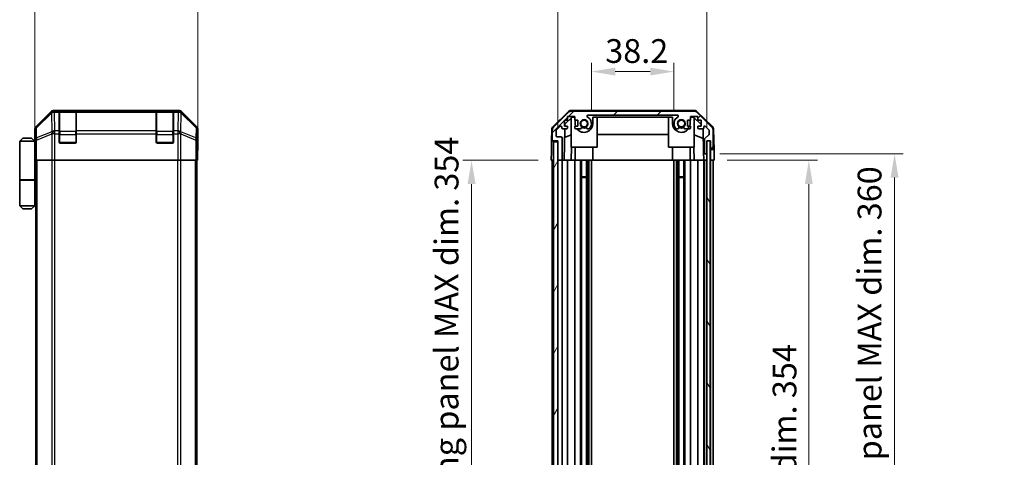
# Model space of a CAD drawing. Units: millimetres. Extents: x 0 to 8056, y -12 to 1265.
# Drawn here: x 2435 to 2890, y 804 to 1007 of the extents above; entities that cross this region are included whole.
import ezdxf

# ---------------------------------------------------------------- set-up
doc = ezdxf.new("R2010")
doc.units = ezdxf.units.MM
doc.header["$LTSCALE"] = 4
doc.layers.get('Defpoints').update_dxf_attribs({"lineweight": 25})
for name, color, linetype, lineweight in [('Dimension (ISO)', 7, 'Continuous', 18), ('Dimension (ISO) @ 1', 7, 'Continuous', 18), ('Hatch (ISO)', 1, 'Continuous', 18), ('Visible (ISO)', 7, 'Continuous', 35), ('Visible Narrow (ISO)', 7, 'Continuous', 25)]:
    doc.layers.add(name, color=color, linetype=linetype, lineweight=lineweight)
doc.styles.add('Note Text (TK)', font='txt')
doc.dimstyles.new('Default - Method 1b (TK)', dxfattribs={"dimscale": 4, "dimtxt": 2.5, "dimasz": 2.5, "dimexe": 1, "dimexo": 1.5, "dimgap": 1, "dimtad": 1, "dimtoh": 1, "dimrnd": 1e-08, "dimdsep": 46, "dimtxsty": 'Note Text (TK)', "dimcen": 0.09, "dimdle": 5, "dimclrd": 100, "dimclre": 100, "dimclrt": 7, "dimadec": 1, "dimazin": 1, "dimtfac": 1, "dimtmove": 0, "dimatfit": 3, "dimfxl": 1, "dimtolj": 1, "dimlwd": -1, "dimlwe": -1, "dimarcsym": 0})

# ---------------------------------------------------------------- blocks, each defined once
blk = doc.blocks.new('*D61')
at = {"layer": 'Defpoints', "color": 0}
for p in [(2737.22, 982.6), (2699.02, 958.58), (2737.22, 958.58)]:
    blk.add_point(p, dxfattribs=at)
at = {"layer": 'Dimension (ISO)', "color": 100}
for p, q in [((2699.02, 964.58), (2699.02, 986.6)), ((2737.22, 964.58), (2737.22, 986.6)), ((2710.02, 982.6), (2726.22, 982.6))]:
    blk.add_line(p, q, dxfattribs=at)
for points in [[(2710.02, 984.43), (2710.02, 980.77), (2699.02, 982.6)], [(2726.22, 984.43), (2726.22, 980.77), (2737.22, 982.6)]]:
    blk.add_solid(points, dxfattribs=at)
at = {"layer": 'Dimension (ISO)', "color": 7, "insert": (2705.42, 992.1), "char_height": 11, "attachment_point": 4, "style": 'Note Text (TK)'}
blk.add_mtext('\\A1;38.2', dxfattribs=at)
blk = doc.blocks.new('*D62')
at = {"layer": 'Defpoints', "color": 0}
for p in [(2752.47, 1018.56), (2683.42, 950.58), (2752.47, 950.58)]:
    blk.add_point(p, dxfattribs=at)
at = {"layer": 'Dimension (ISO)', "color": 100}
for p, q in [((2683.42, 956.58), (2683.42, 1022.56)), ((2752.47, 956.58), (2752.47, 1022.56)), ((2694.42, 1018.56), (2741.47, 1018.56))]:
    blk.add_line(p, q, dxfattribs=at)
for points in [[(2694.42, 1020.39), (2694.42, 1016.72), (2683.42, 1018.56)], [(2741.47, 1020.39), (2741.47, 1016.72), (2752.47, 1018.56)]]:
    blk.add_solid(points, dxfattribs=at)
at = {"layer": 'Dimension (ISO)', "color": 7, "insert": (2636.1, 1029.81), "char_height": 11, "attachment_point": 4, "style": 'Note Text (TK)'}
blk.add_mtext('\\A1;有効寸法 / MAX dim. 69', dxfattribs=at)
blk = doc.blocks.new('*D63')
at = {"layer": 'Defpoints', "color": 0}
for p in [(2516.94, 1018.56), (2441.54, 950.58), (2516.94, 946.58)]:
    blk.add_point(p, dxfattribs=at)
at = {"layer": 'Dimension (ISO)', "color": 100}
for p, q in [((2441.54, 956.58), (2441.54, 1022.56)), ((2516.94, 952.58), (2516.94, 1022.56)), ((2452.54, 1018.56), (2505.94, 1018.56))]:
    blk.add_line(p, q, dxfattribs=at)
for points in [[(2452.54, 1020.39), (2452.54, 1016.72), (2441.54, 1018.56)], [(2505.94, 1020.39), (2505.94, 1016.72), (2516.94, 1018.56)]]:
    blk.add_solid(points, dxfattribs=at)
at = {"layer": 'Dimension (ISO)', "color": 7, "insert": (2464.63, 1028.06), "char_height": 11, "attachment_point": 4, "style": 'Note Text (TK)'}
blk.add_mtext('\\A1;75.4', dxfattribs=at)
blk = doc.blocks.new('*D67')
at = {"layer": 'Defpoints', "color": 0}
for p in [(2755.82, 941.58), (2755.73, 587.58), (2799.61, 587.58)]:
    blk.add_point(p, dxfattribs=at)
at = {"layer": 'Dimension (ISO)', "color": 100}
for p, q in [((2761.82, 941.58), (2803.61, 941.58)), ((2799.61, 930.58), (2799.61, 598.58)), ((2761.73, 587.58), (2803.61, 587.58))]:
    blk.add_line(p, q, dxfattribs=at)
for points in [[(2797.78, 930.58), (2801.44, 930.58), (2799.61, 941.58)], [(2797.78, 598.58), (2801.44, 598.58), (2799.61, 587.58)]]:
    blk.add_solid(points, dxfattribs=at)
at = {"layer": 'Dimension (ISO)', "color": 7, "insert": (2788.36, 690.85), "char_height": 11, "attachment_point": 4, "rotation": 90, "style": 'Note Text (TK)'}
blk.add_mtext('\\A1;有効寸法 / MAX dim. 354', dxfattribs=at)
blk = doc.blocks.new('*D69')
at = {"layer": 'Defpoints', "color": 0}
for p in [(2752.47, 944.58), (2752.47, 584.58), (2839.26, 584.58)]:
    blk.add_point(p, dxfattribs=at)
at = {"layer": 'Dimension (ISO)', "color": 100}
for p, q in [((2758.47, 944.58), (2843.26, 944.58)), ((2839.26, 933.58), (2839.26, 595.58)), ((2758.47, 584.58), (2843.26, 584.58))]:
    blk.add_line(p, q, dxfattribs=at)
for points in [[(2837.43, 933.58), (2841.09, 933.58), (2839.26, 944.58)], [(2837.43, 595.58), (2841.09, 595.58), (2839.26, 584.58)]]:
    blk.add_solid(points, dxfattribs=at)
at = {"layer": 'Dimension (ISO)', "color": 7, "insert": (2827.7, 586.86), "char_height": 11, "attachment_point": 4, "rotation": 90, "style": 'Note Text (TK)'}
blk.add_mtext('\\A1;ハメ込みパネル有効寸法 / Slide panel MAX dim. 360', dxfattribs=at)
blk = doc.blocks.new('*D72')
at = {"layer": 'Defpoints', "color": 0}
for p in [(2680.42, 941.58), (2643.58, 587.58), (2680.58, 587.58)]:
    blk.add_point(p, dxfattribs=at)
at = {"layer": 'Dimension (ISO)', "color": 100}
for p, q in [((2674.42, 941.58), (2639.58, 941.58)), ((2643.58, 930.58), (2643.58, 598.58)), ((2674.58, 587.58), (2639.58, 587.58))]:
    blk.add_line(p, q, dxfattribs=at)
for points in [[(2641.75, 930.58), (2645.42, 930.58), (2643.58, 941.58)], [(2641.75, 598.58), (2645.42, 598.58), (2643.58, 587.58)]]:
    blk.add_solid(points, dxfattribs=at)
at = {"layer": 'Dimension (ISO)', "color": 7, "insert": (2632.02, 572.64), "char_height": 11, "attachment_point": 4, "rotation": 90, "style": 'Note Text (TK)'}
blk.add_mtext('\\A1;開閉パネル有効寸法 / Open-closing panel MAX dim. 354', dxfattribs=at)

msp = doc.modelspace()

# ---------------------------------------------------------------- hatches: boundary and pattern name
at = {"layer": 'Hatch (ISO)'}
h = msp.add_hatch(dxfattribs=at)
h.set_pattern_fill('ANSI31', color=256, scale=114.3, style=0)
h.set_pattern_definition([(45, (1508.75, -36), (-10.10279, 10.10279), [])])
edge = h.paths.add_edge_path()
edge.add_ellipse((2746.4905, 962.2798), major_axis=(1.4142, 1.4142), ratio=1, start_angle=0, end_angle=45)
edge.add_line((2746.4905, 964.2798), (2689.7473, 964.2798))
edge.add_ellipse((2689.7473, 962.2798), major_axis=(0, 2), ratio=1, start_angle=0, end_angle=45)
edge.add_line((2688.3331, 963.694), (2681.5047, 956.8656))
edge.add_ellipse((2682.9189, 955.4514), major_axis=(-1.4142, 1.4142), ratio=1, start_angle=0, end_angle=45)
edge.add_line((2680.9189, 955.4514), (2680.9189, 951.0798))
edge.add_ellipse((2681.4189, 951.0798), major_axis=(-0.5, 0), ratio=1, start_angle=0, end_angle=90)
edge.add_line((2681.4189, 950.5798), (2683.4189, 950.5798))
edge.add_line((2683.4189, 950.5798), (2683.4189, 950.0798))
edge.add_line((2683.4189, 950.0798), (2683.4189, 942.0798))
edge.add_ellipse((2683.9189, 942.0798), major_axis=(-0.5, 0), ratio=1, start_angle=0, end_angle=90)
edge.add_line((2683.9189, 941.5798), (2684.9189, 941.5798))
edge.add_ellipse((2684.9189, 942.0798), major_axis=(0, -0.5), ratio=1, start_angle=0, end_angle=90)
edge.add_line((2685.4189, 942.0798), (2685.4189, 951.8798))
edge.add_ellipse((2684.9189, 951.8798), major_axis=(0.5, 0), ratio=1, start_angle=0, end_angle=90)
edge.add_line((2684.9189, 952.3798), (2683.2189, 952.3798))
edge.add_ellipse((2683.2189, 952.8798), major_axis=(0, -0.5), ratio=1, start_angle=270, end_angle=360, ccw=False)
edge.add_line((2682.7189, 952.8798), (2682.7189, 955.3271))
edge.add_ellipse((2683.2189, 955.3271), major_axis=(-0.5, 0), ratio=1, start_angle=315, end_angle=360, ccw=False)
edge.add_line((2682.8653, 955.6807), (2684.4153, 957.2307))
edge.add_ellipse((2684.7689, 956.8771), major_axis=(-0.3536, 0.3536), ratio=1, start_angle=225, end_angle=360, ccw=False)
edge.add_line((2685.2689, 956.8771), (2685.2689, 956.5798))
edge.add_ellipse((2685.7689, 956.5798), major_axis=(-0.5, 0), ratio=1, start_angle=0, end_angle=90)
edge.add_line((2685.7689, 956.0798), (2687.4189, 956.0798))
edge.add_ellipse((2687.4189, 956.5798), major_axis=(0, -0.5), ratio=1, start_angle=0, end_angle=90)
edge.add_line((2687.9189, 956.5798), (2687.9189, 957.3298))
edge.add_line((2687.9189, 957.3298), (2686.5189, 957.3298))
edge.add_line((2686.5189, 957.3298), (2686.5189, 960.1298))
edge.add_line((2686.5189, 960.1298), (2687.9189, 960.1298))
edge.add_line((2687.9189, 960.1298), (2687.9189, 961.8298))
edge.add_line((2687.9189, 961.8298), (2691.3189, 961.8298))
edge.add_line((2691.3189, 961.8298), (2691.3189, 960.1298))
edge.add_line((2691.3189, 960.1298), (2692.7189, 960.1298))
edge.add_line((2692.7189, 960.1298), (2692.7189, 957.3298))
edge.add_line((2692.7189, 957.3298), (2691.3189, 957.3298))
edge.add_line((2691.3189, 957.3298), (2691.3189, 956.5798))
edge.add_ellipse((2691.8189, 956.5798), major_axis=(-0.5, 0), ratio=1, start_angle=0, end_angle=90)
edge.add_line((2691.8189, 956.0798), (2693.9462, 956.0798))
edge.add_ellipse((2693.6891, 956.8374), major_axis=(0.2571, -0.7576), ratio=1, start_angle=0, end_angle=113.335886)
edge.add_ellipse((2695.6189, 958.5798), major_axis=(-1.336, -1.2063), ratio=1, start_angle=95.840426, end_angle=360, ccw=False)
edge.add_ellipse((2697.5486, 956.8374), major_axis=(-0.5938, 0.5361), ratio=1, start_angle=0, end_angle=113.335886)
edge.add_line((2697.2916, 956.0798), (2697.8057, 956.0797))
edge.add_ellipse((2697.5486, 956.8374), major_axis=(0.2571, -0.7577), ratio=1, start_angle=0, end_angle=29.176312)
edge.add_ellipse((2695.6189, 958.5798), major_axis=(2.5236, -2.2786), ratio=1, start_angle=0, end_angle=102.759257)
edge.add_ellipse((2697.5286, 961.9801), major_axis=(-0.2447, -0.4357), ratio=1, start_angle=209.320529, end_angle=360, ccw=False)
edge.add_line((2697.5286, 962.4798), (2738.7091, 962.4798))
edge.add_ellipse((2738.7091, 961.9801), major_axis=(0, 0.4997), ratio=1, start_angle=209.320529, end_angle=360, ccw=False)
edge.add_ellipse((2740.6189, 958.5798), major_axis=(-1.665, 2.9645), ratio=1, start_angle=0, end_angle=102.759257)
edge.add_ellipse((2738.6891, 956.8374), major_axis=(-0.5939, -0.5362), ratio=1, start_angle=0, end_angle=29.176312)
edge.add_line((2738.432, 956.0797), (2738.9462, 956.0798))
edge.add_ellipse((2738.6891, 956.8374), major_axis=(0.2571, -0.7576), ratio=1, start_angle=0, end_angle=113.335886)
edge.add_ellipse((2740.6189, 958.5798), major_axis=(-1.336, -1.2063), ratio=1, start_angle=95.840426, end_angle=360, ccw=False)
edge.add_ellipse((2742.5486, 956.8374), major_axis=(-0.5938, 0.5361), ratio=1, start_angle=0, end_angle=113.335886)
edge.add_line((2742.2916, 956.0798), (2744.4189, 956.0798))
edge.add_ellipse((2744.4189, 956.5798), major_axis=(0, -0.5), ratio=1, start_angle=0, end_angle=90)
edge.add_line((2744.9189, 956.5798), (2744.9189, 957.3298))
edge.add_line((2744.9189, 957.3298), (2743.5189, 957.3298))
edge.add_line((2743.5189, 957.3298), (2743.5189, 960.1298))
edge.add_line((2743.5189, 960.1298), (2744.9189, 960.1298))
edge.add_line((2744.9189, 960.1298), (2744.9189, 961.8298))
edge.add_line((2744.9189, 961.8298), (2748.3189, 961.8298))
edge.add_line((2748.3189, 961.8298), (2748.3189, 960.1298))
edge.add_line((2748.3189, 960.1298), (2749.7189, 960.1298))
edge.add_line((2749.7189, 960.1298), (2749.7189, 957.3298))
edge.add_line((2749.7189, 957.3298), (2748.3189, 957.3298))
edge.add_line((2748.3189, 957.3298), (2748.3189, 956.5798))
edge.add_ellipse((2748.8189, 956.5798), major_axis=(-0.5, 0), ratio=1, start_angle=0, end_angle=90)
edge.add_line((2748.8189, 956.0798), (2750.4689, 956.0798))
edge.add_ellipse((2750.4689, 956.5798), major_axis=(0, -0.5), ratio=1, start_angle=0, end_angle=90)
edge.add_line((2750.9689, 956.5798), (2750.9689, 956.8771))
edge.add_ellipse((2751.4689, 956.8771), major_axis=(-0.5, 0), ratio=1, start_angle=225, end_angle=360, ccw=False)
edge.add_line((2751.8224, 957.2307), (2753.3724, 955.6807))
edge.add_ellipse((2753.0189, 955.3271), major_axis=(0.3536, 0.3536), ratio=1, start_angle=315, end_angle=360, ccw=False)
edge.add_line((2753.5189, 955.3271), (2753.5189, 953.8043))
edge.add_ellipse((2753.0189, 953.8043), major_axis=(0.5, 0), ratio=1, start_angle=311.633539, end_angle=360, ccw=False)
edge.add_line((2753.3511, 953.4306), (2751.4367, 951.729))
edge.add_ellipse((2751.7689, 951.3553), major_axis=(-0.3322, 0.3737), ratio=1, start_angle=0, end_angle=48.366461)
edge.add_line((2751.2689, 951.3553), (2751.2689, 945.0798))
edge.add_ellipse((2751.7689, 945.0798), major_axis=(-0.5, 0), ratio=1, start_angle=0, end_angle=90)
edge.add_line((2751.7689, 944.5798), (2751.9689, 944.5798))
edge.add_ellipse((2751.9689, 945.0798), major_axis=(0, -0.5), ratio=1, start_angle=0, end_angle=90)
edge.add_line((2752.4689, 945.0798), (2752.4689, 950.5298))
edge.add_line((2752.4689, 950.5298), (2752.4689, 950.5798))
edge.add_line((2752.4689, 950.5798), (2754.1189, 950.5798))
edge.add_line((2754.1189, 950.5798), (2754.1189, 947.0798))
edge.add_ellipse((2754.6189, 947.0798), major_axis=(-0.5, 0), ratio=1, start_angle=0, end_angle=90)
edge.add_line((2754.6189, 946.5798), (2754.8189, 946.5798))
edge.add_ellipse((2754.8189, 947.0798), major_axis=(0, -0.5), ratio=1, start_angle=0, end_angle=90)
edge.add_line((2755.3189, 947.0798), (2755.3189, 955.4514))
edge.add_ellipse((2753.3189, 955.4514), major_axis=(2, 0), ratio=1, start_angle=0, end_angle=45)
edge.add_line((2754.7331, 956.8656), (2747.9047, 963.694))
h = msp.add_hatch(dxfattribs=at)
h.set_pattern_fill('ANSI31', color=256, scale=114.3, angle=14.999978, style=0)
h.set_pattern_definition([(60, (1508.75, -36), (-12.37334, 7.14375), [])])
h.paths.add_polyline_path([(2683.4189, 950.0798), (2681.4189, 950.0798), (2681.4189, 579.0798), (2683.4189, 579.0798), (2683.4189, 587.0798), (2683.4189, 942.0798)])
h = msp.add_hatch(dxfattribs=at)
h.set_pattern_fill('ANSI31', color=256, scale=114.3, angle=75.000175, style=0)
h.set_pattern_definition([(120.0002, (1508.75, -36), (-12.37332, -7.14379), [])])
h.paths.add_polyline_path([(2753.9689, 578.6298), (2753.9689, 950.5298), (2752.4689, 950.5298), (2752.4689, 945.0798), (2752.4689, 584.0798), (2752.4689, 578.6298)])

# ---------------------------------------------------------------- linework, layer by layer
at = {"layer": 'Visible (ISO)'}
for p, q in [((2448.9522, 963.9941), (2442.1223, 957.1642)), ((2508.1071, 964.5798), (2450.3663, 964.5798)), ((2452.7367, 964.363), (2452.7367, 964.4314)), ((2452.7367, 964.363), (2452.7367, 963.7775)), ((2452.7367, 955.1656), (2452.7367, 963.7775)), ((2460.4367, 964.3798), (2453.0367, 964.3798)), ((2453.2367, 964.4402), (2460.2367, 964.4402)), ((2460.7367, 964.4314), (2460.7367, 964.363)), ((2460.7367, 963.7775), (2460.7367, 964.363)), ((2460.7367, 963.7775), (2460.7367, 955.1656)), ((2497.7367, 964.363), (2497.7367, 964.4314)), ((2497.7367, 964.363), (2497.7367, 963.7775)), ((2497.7367, 955.1656), (2497.7367, 963.7775)), ((2505.4367, 964.3798), (2498.0367, 964.3798)), ((2498.2367, 964.4402), (2505.2367, 964.4402)), ((2505.7367, 964.4314), (2505.7367, 964.363)), ((2505.7367, 963.7775), (2505.7367, 964.363)), ((2505.7367, 963.7775), (2505.7367, 955.1656)), ((2516.351, 957.1642), (2509.5211, 963.9941)), ((2681.2643, 957.1545), (2688.2368, 964.0063)), ((2688.3331, 963.694), (2681.5047, 956.8656)), ((2686.7117, 958.3015), (2690.0477, 961.5798)), ((2687.9189, 960.1298), (2687.9189, 961.8298)), ((2687.9189, 961.8298), (2691.3189, 961.8298)), ((2689.6189, 947.5798), (2689.6189, 961.1584)), ((2746.5992, 964.5798), (2689.6386, 964.5798)), ((2746.4905, 964.2798), (2689.7473, 964.2798)), ((2690.0477, 961.5798), (2691.3189, 961.5798)), ((2691.3189, 961.8298), (2691.3189, 960.1298)), ((2697.5286, 962.4798), (2738.7091, 962.4798)), ((2699.7189, 958.5798), (2699.7189, 961.5798)), ((2699.7189, 961.5798), (2736.5189, 961.5798)), ((2701.6189, 947.5798), (2701.6189, 961.5798)), ((2734.6189, 947.5798), (2734.6189, 961.5798)), ((2736.5189, 961.5798), (2736.5189, 958.5798)), ((2744.9189, 960.1298), (2744.9189, 961.8298)), ((2744.9189, 961.8298), (2748.3189, 961.8298)), ((2744.9189, 961.5798), (2746.1901, 961.5798)), ((2746.1901, 961.5798), (2749.7189, 958.1121)), ((2746.6189, 947.5798), (2746.6189, 961.1584)), ((2754.7331, 956.8656), (2747.9047, 963.694)), ((2748.001, 964.0063), (2754.9734, 957.1545)), ((2748.3189, 961.8298), (2748.3189, 960.1298)), ((2682.8653, 955.6807), (2684.4153, 957.2307)), ((2685.2689, 956.8771), (2685.2689, 956.5798)), ((2686.5189, 957.3298), (2686.5189, 960.1298)), ((2686.5189, 960.1298), (2687.9189, 960.1298)), ((2687.9189, 957.3298), (2686.5189, 957.3298)), ((2686.6947, 957.3298), (2686.7117, 958.3015)), ((2687.9189, 956.5798), (2687.9189, 957.3298)), ((2691.3189, 960.1298), (2692.7189, 960.1298)), ((2692.7189, 957.3298), (2691.3189, 957.3298)), ((2691.3189, 957.3298), (2691.3189, 956.5798)), ((2691.5189, 960.1298), (2691.5189, 958.5798)), ((2692.7189, 960.1298), (2692.7189, 957.3298)), ((2743.5189, 957.3298), (2743.5189, 960.1298)), ((2743.5189, 960.1298), (2744.9189, 960.1298)), ((2744.9189, 957.3298), (2743.5189, 957.3298)), ((2744.7189, 958.5798), (2744.7189, 960.1298)), ((2744.9189, 956.5798), (2744.9189, 957.3298)), ((2748.3189, 960.1298), (2749.7189, 960.1298)), ((2749.7189, 957.3298), (2748.3189, 957.3298)), ((2748.3189, 957.3298), (2748.3189, 956.5798)), ((2749.7189, 960.1298), (2749.7189, 957.3298)), ((2750.9689, 956.5798), (2750.9689, 956.8771)), ((2751.8224, 957.2307), (2753.3724, 955.6807)), ((2441.5367, 950.5798), (2441.5367, 955.7502)), ((2452.7367, 955.1656), (2452.7367, 953.7514)), ((2452.7367, 950.0798), (2452.7367, 953.7514)), ((2460.7367, 953.7514), (2460.7367, 955.1656)), ((2460.7367, 953.7514), (2460.7367, 950.0798)), ((2497.7367, 955.1656), (2497.7367, 953.7514)), ((2497.7367, 950.0798), (2497.7367, 953.7514)), ((2505.7367, 953.7514), (2505.7367, 955.1656)), ((2505.7367, 953.7514), (2505.7367, 950.0798)), ((2516.9367, 946.5798), (2516.9367, 955.7502)), ((2680.6665, 955.7629), (2680.576, 950.5798)), ((2680.9189, 955.4514), (2680.9189, 951.0798)), ((2682.7189, 952.8798), (2682.7189, 955.3271)), ((2684.9189, 952.3798), (2683.2189, 952.3798)), ((2685.7689, 956.0798), (2687.4189, 956.0798)), ((2686.4198, 941.5798), (2686.6729, 956.0798)), ((2689.6189, 953.4049), (2686.6042, 952.144)), ((2691.8189, 956.0798), (2693.9462, 956.0798)), ((2697.2916, 956.0798), (2697.8057, 956.0797)), ((2734.6189, 953.5465), (2701.6189, 953.5465)), ((2738.432, 956.0797), (2738.9462, 956.0798)), ((2742.2916, 956.0798), (2744.4189, 956.0798)), ((2750.7922, 951.6593), (2746.6189, 953.4049)), ((2748.8189, 956.0798), (2750.4689, 956.0798)), ((2750.7139, 956.144), (2750.9158, 944.5798)), ((2753.3511, 953.4306), (2751.4367, 951.729)), ((2753.5189, 955.3271), (2753.5189, 953.8043)), ((2755.3189, 947.0798), (2755.3189, 955.4514)), ((2755.5713, 955.7629), (2755.7316, 946.5798)), ((2436.0367, 951.8798), (2434.5367, 950.3798)), ((2434.5367, 950.3798), (2434.5367, 932.5798)), ((2441.5367, 950.3798), (2434.5367, 950.3798)), ((2436.0367, 951.8798), (2440.0367, 951.8798)), ((2440.0367, 951.8798), (2441.5367, 950.3798)), ((2441.5367, 950.5798), (2441.6065, 950.5798)), ((2441.5367, 950.3798), (2441.5367, 947.1798)), ((2441.5367, 950.3798), (2441.6309, 950.3798)), ((2441.6632, 949.3798), (2441.5367, 949.3798)), ((2441.6788, 948.3798), (2441.5367, 948.3798)), ((2460.2367, 949.5798), (2453.2367, 949.5798)), ((2505.2367, 949.5798), (2498.2367, 949.5798)), ((2680.4887, 945.5798), (2680.576, 950.5798)), ((2680.576, 950.5798), (2681.4189, 950.5798)), ((2681.4189, 950.5798), (2683.4189, 950.5798)), ((2683.4189, 950.0798), (2681.4189, 950.0798)), ((2681.4189, 950.0798), (2681.4189, 579.0798)), ((2683.4189, 950.5798), (2683.4189, 942.0798)), ((2683.4189, 579.0798), (2683.4189, 950.0798)), ((2685.4189, 942.0798), (2685.4189, 951.8798)), ((2689.6189, 947.5798), (2701.6189, 947.5798)), ((2689.7683, 947.5798), (2689.6636, 941.5798)), ((2691.5189, 941.5798), (2691.5189, 947.5798)), ((2699.7189, 941.5798), (2699.7189, 947.5798)), ((2734.6189, 947.5798), (2746.6189, 947.5798)), ((2736.5189, 941.5798), (2736.5189, 947.5798)), ((2744.7189, 941.5798), (2744.7189, 947.5798)), ((2746.5742, 941.5798), (2746.4695, 947.5798)), ((2751.2689, 951.3553), (2751.2689, 945.0798)), ((2752.4689, 945.0798), (2752.4689, 950.5798)), ((2752.4689, 950.5798), (2754.1189, 950.5798)), ((2753.9689, 950.5298), (2752.4689, 950.5298)), ((2752.4689, 950.5298), (2752.4689, 578.6298)), ((2753.9689, 578.6298), (2753.9689, 950.5298)), ((2754.1181, 950.5798), (2754.1181, 946.5798)), ((2754.1189, 950.5798), (2754.1189, 947.0798)), ((2441.5367, 947.1798), (2441.6892, 947.1798)), ((2441.5367, 947.1798), (2441.5367, 932.5798)), ((2441.6938, 944.3798), (2441.5367, 944.3798)), ((2441.6938, 945.5798), (2441.6938, 941.5798)), ((2516.8494, 941.5798), (2516.8494, 944.5798)), ((2516.8843, 946.5798), (2516.9367, 946.5798)), ((2680.4189, 941.5798), (2680.4887, 945.5798)), ((2750.9158, 944.5798), (2751.7689, 944.5798)), ((2750.9507, 942.5798), (2750.9158, 944.5798)), ((2751.7689, 944.5798), (2751.9689, 944.5798)), ((2751.9689, 944.5798), (2752.4681, 944.5798)), ((2752.4681, 944.5798), (2752.4681, 945.0526)), ((2752.4681, 944.5798), (2752.4681, 942.5798)), ((2754.1181, 946.5798), (2754.6189, 946.5798)), ((2754.1181, 944.5798), (2754.1181, 946.5798)), ((2754.1181, 941.5798), (2754.1181, 944.5798)), ((2754.6189, 946.5798), (2754.8189, 946.5798)), ((2754.8189, 946.5798), (2755.7316, 946.5798)), ((2755.7316, 946.5798), (2755.7665, 944.5798)), ((2755.7665, 944.5798), (2755.8189, 941.5798)), ((2441.7842, 941.5798), (2441.6938, 941.5798)), ((2442.3821, 941.5798), (2441.7842, 941.5798)), ((2442.0367, 587.5798), (2442.0367, 941.5798)), ((2442.3821, 941.5798), (2449.3545, 941.5798)), ((2450.7564, 941.5798), (2449.3545, 941.5798)), ((2507.717, 941.5798), (2450.7564, 941.5798)), ((2509.1188, 941.5798), (2507.717, 941.5798)), ((2509.1188, 941.5798), (2516.0912, 941.5798)), ((2516.6891, 941.5798), (2516.0912, 941.5798)), ((2516.4367, 587.5798), (2516.4367, 941.5798)), ((2516.6891, 941.5798), (2516.8494, 941.5798)), ((2681.4189, 941.5798), (2680.4189, 941.5798)), ((2680.9189, 941.5798), (2680.9189, 799.5798)), ((2683.9189, 941.5798), (2683.4189, 941.5798)), ((2683.9189, 941.5798), (2684.9189, 941.5798)), ((2686.4198, 941.5798), (2684.9189, 941.5798)), ((2685.4189, 941.5798), (2685.4189, 798.2298)), ((2687.4189, 941.5798), (2686.4198, 941.5798)), ((2687.4189, 941.5798), (2687.9189, 941.5798)), ((2687.9189, 941.5798), (2687.9189, 798.0958)), ((2689.6636, 941.5798), (2687.9189, 941.5798)), ((2691.3189, 941.5798), (2689.6636, 941.5798)), ((2691.3189, 941.5798), (2691.3189, 796.9608)), ((2691.3189, 941.5798), (2691.8189, 941.5798)), ((2692.3693, 941.5798), (2691.8189, 941.5798)), ((2692.3693, 941.5798), (2699.7189, 941.5798)), ((2693.9462, 941.5798), (2693.9462, 781.0421)), ((2694.4891, 941.5798), (2694.4891, 780.1017)), ((2696.7486, 941.5798), (2696.7486, 587.5798)), ((2697.2916, 941.5798), (2697.2916, 587.5798)), ((2697.8057, 941.5798), (2697.8057, 587.5798)), ((2699.019, 941.5798), (2699.019, 587.5798)), ((2736.5189, 941.5798), (2699.7189, 941.5798)), ((2736.5189, 941.5798), (2743.8685, 941.5798)), ((2737.2188, 941.5798), (2737.2188, 587.5798)), ((2738.432, 941.5798), (2738.432, 587.5798)), ((2738.9462, 941.5798), (2738.9462, 587.5798)), ((2739.4891, 941.5798), (2739.4891, 587.5798)), ((2741.7486, 941.5798), (2741.7486, 587.5798)), ((2742.2916, 941.5798), (2742.2916, 587.5798)), ((2744.4189, 941.5798), (2743.8685, 941.5798)), ((2744.4189, 941.5798), (2744.9189, 941.5798)), ((2744.9189, 941.5798), (2744.9189, 587.5798)), ((2746.5742, 941.5798), (2744.9189, 941.5798)), ((2748.3189, 941.5798), (2746.5742, 941.5798)), ((2748.3189, 941.5798), (2748.3189, 587.5798)), ((2748.3189, 941.5798), (2748.8189, 941.5798)), ((2750.4689, 941.5798), (2748.8189, 941.5798)), ((2750.4689, 941.5798), (2750.9681, 941.5798)), ((2750.9681, 941.5798), (2750.9507, 942.5798)), ((2752.4681, 941.5798), (2750.9681, 941.5798)), ((2750.9689, 941.5798), (2750.9689, 587.5798)), ((2751.2689, 941.5798), (2751.2689, 587.5798)), ((2751.9689, 941.5798), (2751.7689, 941.5798)), ((2752.4681, 942.5798), (2752.4681, 941.5798)), ((2752.4681, 941.5798), (2752.4689, 941.5798)), ((2754.1181, 941.5798), (2753.9689, 941.5798)), ((2754.1181, 941.5798), (2753.9689, 941.5798)), ((2755.8189, 941.5798), (2754.1181, 941.5798)), ((2754.1189, 941.5798), (2754.1189, 587.5798)), ((2754.8189, 941.5798), (2754.6189, 941.5798)), ((2755.3189, 941.5798), (2755.3189, 587.5798)), ((2694.4891, 934.0093), (2696.7486, 934.0093)), ((2739.4891, 934.0093), (2741.7486, 934.0093)), ((2434.5367, 932.5798), (2441.5367, 932.5798)), ((2434.5367, 932.3798), (2441.5367, 932.3798)), ((2434.5367, 932.3798), (2434.5367, 920.5798)), ((2435.0367, 932.3798), (2435.0367, 932.5798)), ((2441.0367, 932.3798), (2441.0367, 932.5798)), ((2441.4979, 932.5798), (2441.4979, 932.3798)), ((2442.0367, 932.5798), (2441.5367, 932.5798)), ((2441.8524, 932.3798), (2441.5367, 932.3798)), ((2441.5367, 932.3798), (2441.5367, 920.5798)), ((2442.0367, 932.3798), (2441.8524, 932.3798)), ((2696.7486, 933.5798), (2694.4891, 933.5798)), ((2741.7486, 933.5798), (2739.4891, 933.5798)), ((2434.5367, 920.5798), (2441.5367, 920.5798)), ((2436.0367, 919.0798), (2434.5367, 920.5798)), ((2440.0367, 919.0798), (2441.5367, 920.5798)), ((2441.5367, 920.5798), (2441.8524, 920.5798)), ((2442.0367, 920.5798), (2441.8524, 920.5798)), ((2440.0367, 919.0798), (2436.0367, 919.0798))]:
    msp.add_line(p, q, dxfattribs=at)
for centre in [(2695.6189, 958.5798), (2740.6189, 958.5798)]:
    msp.add_circle(centre, 1.5706, dxfattribs=at)
for centre, radius, start, end in [((2453.0367, 964.0798), 0.3, 90, 180), ((2460.4367, 964.0798), 0.3, 0, 90), ((2498.0367, 964.0798), 0.3, 90, 180), ((2505.4367, 964.0798), 0.3, 0, 90), ((2689.6386, 962.5798), 2, 90, 134.5), ((2689.7473, 962.2798), 2, 90, 135), ((2697.5286, 961.9801), 0.4997, 90, 240.679471), ((2695.6189, 958.5798), 3.4001, 317.920213, 60.679471), ((2740.6189, 958.5798), 3.4001, 119.320529, 222.079787), ((2738.7091, 961.9801), 0.4997, 299.320529, 90), ((2746.4905, 962.2798), 2, 45, 90), ((2746.5992, 962.5798), 2, 45.5, 90), ((2682.6661, 955.728), 2, 134.5, 179), ((2682.9189, 955.4514), 2, 135, 180), ((2684.7689, 956.8771), 0.5, 0, 135), ((2685.7689, 956.5798), 0.5, 180, 270), ((2687.4189, 956.5798), 0.5, 270, 0), ((2691.8189, 956.5798), 0.5, 180, 270), ((2695.6189, 958.5798), 4.1, 180, 197.750827), ((2695.6189, 958.5798), 4.1, 217.571869, 0), ((2695.6189, 958.5798), 1.8, 317.920213, 222.079787), ((2693.6891, 956.8374), 0.8, 288.743901, 42.079787), ((2695.6189, 958.5798), 2, 235.405155, 304.594845), ((2695.6189, 958.5798), 2.1, 237.438672, 302.561328), ((2697.5486, 956.8374), 0.8, 137.920213, 251.256099), ((2740.6189, 958.5798), 4.1, 180, 322.428131), ((2740.6189, 958.5798), 1.8, 317.920213, 222.079787), ((2738.6891, 956.8374), 0.8, 288.743901, 42.079787), ((2740.6189, 958.5798), 2, 235.405155, 304.594845), ((2740.6189, 958.5798), 2.1, 237.438672, 302.561328), ((2742.5486, 956.8374), 0.8, 137.920213, 251.256099), ((2744.4189, 956.5798), 0.5, 270, 0), ((2740.6189, 958.5798), 4.1, 342.249173, 0), ((2748.8189, 956.5798), 0.5, 180, 270), ((2750.4689, 956.5798), 0.5, 270, 0), ((2751.4689, 956.8771), 0.5, 45, 180), ((2753.3189, 955.4514), 2, 0, 45), ((2753.5716, 955.728), 2, 1, 45.5), ((2683.2189, 955.3271), 0.5, 135, 180), ((2683.2189, 952.8798), 0.5, 180, 270), ((2684.9189, 951.8798), 0.5, 0, 90), ((2697.5486, 956.8374), 0.8001, 288.743901, 317.920213), ((2738.6891, 956.8374), 0.8001, 222.079787, 251.256099), ((2753.0189, 953.8043), 0.5, 311.633539, 0), ((2753.0189, 955.3271), 0.5, 0, 45), ((2453.2367, 950.0798), 0.5, 180, 270), ((2460.2367, 950.0798), 0.5, 270, 0), ((2498.2367, 950.0798), 0.5, 180, 270), ((2505.2367, 950.0798), 0.5, 270, 0), ((2681.4189, 951.0798), 0.5, 180, 270), ((2751.7689, 951.3553), 0.5, 131.633539, 180), ((2751.7689, 945.0798), 0.5, 180, 270), ((2751.9689, 945.0798), 0.5, 270, 0), ((2754.6189, 947.0798), 0.5, 180, 270), ((2754.8189, 947.0798), 0.5, 270, 0), ((2683.9189, 942.0798), 0.5, 180, 270), ((2684.9189, 942.0798), 0.5, 270, 0)]:
    msp.add_arc(centre, radius, start, end, dxfattribs=at)
for centre, major_axis, ratio, start_param, end_param in [((2450.3669, 962.5795), (-1.4146, 1.4146), 0.99969546, 5.49793944, 6.28318531), ((2453.2367, 964.4314), (-0.5, 0), 0.01745506, 4.71238898, 6.28318531), ((2460.2367, 964.4314), (-0.5, 0), 0.01745506, 3.14159265, 4.71238898), ((2498.2367, 964.4314), (-0.5, 0), 0.01745506, 4.71238898, 6.28318531), ((2505.2367, 964.4314), (-0.5, 0), 0.01745506, 3.14159265, 4.71238898), ((2508.1065, 962.5795), (1.4146, 1.4146), 0.99969546, 0, 0.78524587), ((2443.537, 955.7496), (-1.4146, 1.4146), 0.99969546, 0, 0.78524587), ((2514.9364, 955.7496), (1.4146, 1.4146), 0.99969546, 5.49793944, 6.28318531), ((2441.6065, 945.5798), (0, -5), 0.01745506, 1.57079633, 3.14159265), ((2516.8843, 944.5798), (0, 2), 0.01745506, 0, 1.57079633)]:
    msp.add_ellipse(centre, major_axis=major_axis, ratio=ratio, start_param=start_param, end_param=end_param, dxfattribs=at)
at = {"layer": 'Visible Narrow (ISO)'}
for p, q in [((2449.1689, 963.7775), (2442.2888, 956.9978)), ((2442.2972, 956.5779), (2449.1773, 963.3576)), ((2448.9522, 963.9941), (2449.1689, 963.7775)), ((2449.1773, 963.3576), (2449.1941, 963.3571)), ((2449.1941, 963.3571), (2449.3443, 954.7518)), ((2450.5827, 964.3634), (2450.3663, 964.5798)), ((2450.5995, 964.363), (2450.5827, 964.3634)), ((2452.7367, 964.363), (2450.5995, 964.363)), ((2450.5995, 963.7775), (2450.5995, 964.363)), ((2450.5995, 963.7775), (2452.7367, 963.7775)), ((2450.7497, 955.1722), (2450.5995, 963.7775)), ((2453.0367, 964.3798), (2453.0367, 963.794)), ((2453.0367, 954.9656), (2453.0367, 963.794)), ((2453.0367, 963.794), (2460.4367, 963.794)), ((2453.2367, 964.3798), (2453.2367, 964.4402)), ((2460.2367, 964.4402), (2460.2367, 964.3798)), ((2460.4367, 963.794), (2460.4367, 964.3798)), ((2460.4367, 963.794), (2460.4367, 954.9656)), ((2497.7367, 964.363), (2460.7367, 964.363)), ((2460.7367, 963.7775), (2497.7367, 963.7775)), ((2498.0367, 964.3798), (2498.0367, 963.794)), ((2498.0367, 954.9656), (2498.0367, 963.794)), ((2498.0367, 963.794), (2505.4367, 963.794)), ((2498.2367, 964.3798), (2498.2367, 964.4402)), ((2505.2367, 964.4402), (2505.2367, 964.3798)), ((2505.4367, 963.794), (2505.4367, 964.3798)), ((2505.4367, 963.794), (2505.4367, 954.9656)), ((2507.8739, 964.363), (2505.7367, 964.363)), ((2505.7367, 963.7775), (2507.8739, 963.7775)), ((2507.8739, 963.7775), (2507.7237, 955.1722)), ((2507.8906, 964.3634), (2507.8739, 964.363)), ((2507.8739, 964.363), (2507.8739, 963.7775)), ((2508.1071, 964.5798), (2507.8906, 964.3634)), ((2509.129, 954.7518), (2509.2792, 963.3571)), ((2509.2792, 963.3571), (2509.296, 963.3576)), ((2509.296, 963.3576), (2516.1761, 956.5779)), ((2509.3044, 963.7775), (2509.5211, 963.9941)), ((2516.1846, 956.9978), (2509.3044, 963.7775)), ((2442.2888, 956.9978), (2442.1223, 957.1642)), ((2442.3786, 951.9164), (2442.2972, 956.5779)), ((2516.1761, 956.5779), (2516.0948, 951.9164)), ((2516.351, 957.1642), (2516.1846, 956.9978)), ((2441.5367, 955.7502), (2441.7029, 955.584)), ((2441.7029, 955.584), (2441.7842, 950.9226)), ((2449.3443, 954.7518), (2442.3786, 951.9164)), ((2442.3821, 950.9226), (2449.3479, 953.7579)), ((2449.3479, 953.7579), (2449.3545, 953.7514)), ((2450.7564, 953.7514), (2449.3545, 953.7514)), ((2449.3545, 953.7514), (2449.3545, 941.5798)), ((2450.7564, 955.1656), (2450.7497, 955.1722)), ((2452.7367, 955.1656), (2450.7564, 955.1656)), ((2450.7564, 953.7514), (2450.7564, 955.1656)), ((2450.7564, 953.7514), (2452.7367, 953.7514)), ((2450.7564, 941.5798), (2450.7564, 953.7514)), ((2452.7367, 953.5514), (2453.0367, 953.5514)), ((2453.0367, 954.9656), (2453.0367, 953.5514)), ((2460.4367, 954.9656), (2453.0367, 954.9656)), ((2453.0367, 949.8798), (2453.0367, 953.5514)), ((2453.0367, 953.5514), (2460.4367, 953.5514)), ((2460.4367, 953.5514), (2460.4367, 954.9656)), ((2460.4367, 953.5514), (2460.7367, 953.5514)), ((2460.4367, 953.5514), (2460.4367, 949.8798)), ((2497.7367, 955.1656), (2460.7367, 955.1656)), ((2460.7367, 953.7514), (2497.7367, 953.7514)), ((2497.7367, 953.5514), (2498.0367, 953.5514)), ((2498.0367, 954.9656), (2498.0367, 953.5514)), ((2505.4367, 954.9656), (2498.0367, 954.9656)), ((2498.0367, 949.8798), (2498.0367, 953.5514)), ((2498.0367, 953.5514), (2505.4367, 953.5514)), ((2505.4367, 953.5514), (2505.4367, 954.9656)), ((2505.4367, 953.5514), (2505.7367, 953.5514)), ((2505.4367, 953.5514), (2505.4367, 949.8798)), ((2507.717, 955.1656), (2505.7367, 955.1656)), ((2505.7367, 953.7514), (2507.717, 953.7514)), ((2507.7237, 955.1722), (2507.717, 955.1656)), ((2507.717, 955.1656), (2507.717, 953.7514)), ((2507.717, 953.7514), (2507.717, 941.5798)), ((2509.1188, 953.7514), (2507.717, 953.7514)), ((2509.1188, 953.7514), (2509.1255, 953.7579)), ((2509.1188, 941.5798), (2509.1188, 953.7514)), ((2509.1255, 953.7579), (2516.0912, 950.9226)), ((2516.0948, 951.9164), (2509.129, 954.7518)), ((2516.6891, 950.9226), (2516.7705, 955.584)), ((2516.7705, 955.584), (2516.9367, 955.7502)), ((2441.7842, 950.9226), (2441.7842, 941.5798)), ((2442.3821, 950.9226), (2441.7842, 950.9226)), ((2442.3821, 941.5798), (2442.3821, 950.9226)), ((2452.7784, 949.8798), (2453.0367, 949.8798)), ((2453.0367, 949.8798), (2453.0367, 949.6215)), ((2460.4367, 949.8798), (2453.0367, 949.8798)), ((2460.4367, 949.6215), (2460.4367, 949.8798)), ((2460.4367, 949.8798), (2460.6949, 949.8798)), ((2497.7784, 949.8798), (2498.0367, 949.8798)), ((2498.0367, 949.8798), (2498.0367, 949.6215)), ((2505.4367, 949.8798), (2498.0367, 949.8798)), ((2505.4367, 949.6215), (2505.4367, 949.8798)), ((2505.4367, 949.8798), (2505.6949, 949.8798)), ((2516.6891, 950.9226), (2516.0912, 950.9226)), ((2516.0912, 950.9226), (2516.0912, 941.5798)), ((2516.6891, 941.5798), (2516.6891, 950.9226)), ((2442.6225, 587.5798), (2442.6225, 941.5798)), ((2449.4509, 941.5798), (2449.4509, 587.5798)), ((2450.8651, 587.5798), (2450.8651, 941.5798)), ((2507.6082, 941.5798), (2507.6082, 587.5798)), ((2509.0225, 587.5798), (2509.0225, 941.5798)), ((2515.8509, 587.5798), (2515.8509, 941.5798)), ((2441.8524, 920.5798), (2441.8524, 932.3798))]:
    msp.add_line(p, q, dxfattribs=at)
for centre, major_axis, ratio, start_param, end_param in [((2450.5827, 962.3637), (-1.4038, 1.4246), 0.28553037, 0.02575248, 0.56016703), ((2450.5827, 962.3637), (-1.4142, -1.4142), 0.99969546, 3.92714311, 4.71238898), ((2450.5827, 962.3637), (0.049, 1.9994), 0.81440578, 0.03007955, 1.07061976), ((2450.5995, 962.3633), (0.049, 1.9994), 0.81440578, 0.03007955, 1.07061976), ((2450.5995, 962.3633), (1.9997, 0.0349), 0.70705293, 1.5584553, 2.33768295), ((2453.0367, 963.5819), (-0.3, 0), 0.70710678, 4.71238898, 6.28318531), ((2460.4367, 963.5819), (0.3, 0), 0.70710678, 0, 1.57079633), ((2498.0367, 963.5819), (-0.3, 0), 0.70710678, 4.71238898, 6.28318531), ((2505.4367, 963.5819), (0.3, 0), 0.70710678, 0, 1.57079633), ((2507.8739, 962.3633), (-0.049, 1.9994), 0.81440578, 5.21256555, 6.25310575), ((2507.8739, 962.3633), (1.9997, -0.0349), 0.70705293, 0.80390971, 1.58313735), ((2507.8906, 962.3637), (-0.049, 1.9994), 0.81440578, 5.21256555, 6.25310575), ((2507.8906, 962.3637), (-1.4142, 1.4142), 0.99969546, 4.71238898, 5.49763485), ((2507.8906, 962.3637), (1.4038, 1.4246), 0.28553037, 5.72301828, 6.25743282), ((2443.7026, 955.584), (-1.4142, -1.4142), 0.99969546, 4.71238898, 5.49763485), ((2443.7026, 955.584), (-1.9997, -0.0349), 0.70705293, 5.4792756, 6.25850325), ((2443.7026, 955.584), (-1.4038, 1.4246), 0.28553037, 0.02575248, 0.56016703), ((2514.7708, 955.584), (1.4038, 1.4246), 0.28553037, 5.72301828, 6.25743282), ((2514.7708, 955.584), (1.9997, -0.0349), 0.70705293, 0.02468206, 0.80390971), ((2514.7708, 955.584), (-1.4142, 1.4142), 0.99969546, 3.92714311, 4.71238898), ((2450.7497, 953.7579), (-0.754, 1.8524), 0.67311493, 0.75948681, 1.30337019), ((2450.7497, 953.7579), (-1.9997, -0.0349), 0.70705293, 4.70004795, 5.4792756), ((2450.7497, 953.7579), (1.4018, 1.4265), 0.57396196, 1.04217396, 2.08434792), ((2450.7564, 953.7514), (1.4018, 1.4265), 0.57396196, 1.04217396, 2.08434792), ((2453.0367, 954.7535), (-0.3, 0), 0.70710678, 4.71238898, 6.28318531), ((2460.4367, 954.7535), (0.3, 0), 0.70710678, 0, 1.57079633), ((2498.0367, 954.7535), (-0.3, 0), 0.70710678, 4.71238898, 6.28318531), ((2505.4367, 954.7535), (0.3, 0), 0.70710678, 0, 1.57079633), ((2507.717, 953.7514), (-1.4018, 1.4265), 0.57396196, 4.19883739, 5.24101135), ((2507.7237, 953.7579), (-1.4018, 1.4265), 0.57396196, 4.19883739, 5.24101135), ((2507.7237, 953.7579), (-1.9997, 0.0349), 0.70705293, 3.94550236, 4.72473001), ((2507.7237, 953.7579), (-0.754, -1.8524), 0.67311493, 1.83822247, 2.38210585), ((2443.7839, 950.9226), (-1.9997, -0.0349), 0.70705293, 5.4792756, 6.25850325), ((2443.7839, 950.9226), (0.754, -1.8524), 0.67311493, 3.90107946, 4.44496284), ((2514.6894, 950.9226), (0.754, 1.8524), 0.67311493, 4.97981512, 5.5236985), ((2514.6894, 950.9226), (1.9997, -0.0349), 0.70705293, 0.02468206, 0.80390971)]:
    msp.add_ellipse(centre, major_axis=major_axis, ratio=ratio, start_param=start_param, end_param=end_param, dxfattribs=at)

# ---------------------------------------------------------------- dimensions: what is measured, and where the dimension line sits
at = {"layer": 'Dimension (ISO) @ 1', "color": 100}
for base, p1, p2, angle, text, override, picture, middle in [((2752.4689, 1018.5551), (2683.4189, 950.5798), (2752.4689, 950.5798), 180, '有効寸法 / MAX dim. <>', {"dimscale": 1, "dimtxt": 11, "dimasz": 11, "dimexe": 4, "dimexo": 6, "dimgap": 4, "dimtoh": 0, "dimdec": 0, "dimcen": 0.36, "dimtp": 0, "dimtm": 0, "dimtdec": 2, "dimtix": 0, "dimtofl": 0, "dimtmove": 0, "dimatfit": 1}, '*D62', (2717.9439, 1018.5551)), ((2643.583, 587.5798), (2680.4189, 941.5798), (2680.576, 587.5798), 90, '開閉パネル有効寸法 / Open-closing panel MAX dim. <>', {"dimscale": 1, "dimtxt": 11, "dimasz": 11, "dimexe": 4, "dimexo": 6, "dimgap": 4, "dimtoh": 0, "dimdec": 2, "dimcen": 0.36, "dimtp": 0, "dimtm": 0, "dimtdec": 2, "dimtix": 0, "dimtofl": 0, "dimtmove": 0, "dimatfit": 1}, '*D72', (2643.583, 764.5798)), ((2839.2604, 584.5798), (2752.4681, 944.5798), (2752.4681, 584.5798), 270, 'ハメ込みパネル有効寸法 / Slide panel MAX dim. <>', {"dimscale": 1, "dimtxt": 11, "dimasz": 11, "dimexe": 4, "dimexo": 6, "dimgap": 4, "dimtoh": 0, "dimdec": 2, "dimcen": 0.36, "dimtp": 0, "dimtm": 0, "dimtdec": 2, "dimtix": 0, "dimtofl": 0, "dimtmove": 0, "dimatfit": 1}, '*D69', (2839.2604, 764.5798)), ((2799.6109, 587.5798), (2755.8189, 941.5798), (2755.7316, 587.5798), 90, '有効寸法 / MAX dim. <>', {"dimscale": 1, "dimtxt": 11, "dimasz": 11, "dimexe": 4, "dimexo": 6, "dimgap": 4, "dimtoh": 0, "dimdec": 2, "dimcen": 0.36, "dimtp": 0, "dimtm": 0, "dimtdec": 2, "dimtix": 0, "dimtofl": 0, "dimtmove": 0, "dimatfit": 1}, '*D67', (2799.6109, 776.8767))]:
    dim = msp.add_linear_dim(base=base, p1=p1, p2=p2, angle=angle, text=text, dimstyle='Default - Method 1b (TK)', override=override, dxfattribs=at)
    dim.commit()
    dim.dimension.update_dxf_attribs({"geometry": picture, "text_midpoint": middle, "dimtype": 128})
for base, p1, p2, picture, middle in [((2516.9367, 1018.5551), (2441.5367, 950.5798), (2516.9367, 946.5798), '*D63', (2477.4775, 1018.5551)), ((2737.2188, 982.6013), (2699.019, 958.5798), (2737.2188, 958.5798), '*D61', (2718.2306, 982.6013))]:
    dim = msp.add_linear_dim(base=base, p1=p1, p2=p2, angle=180, dimstyle='Default - Method 1b (TK)', override={"dimscale": 1, "dimtxt": 11, "dimasz": 11, "dimexe": 4, "dimexo": 6, "dimgap": 4, "dimtoh": 0, "dimdec": 2, "dimcen": 0.36, "dimtp": 0, "dimtm": 0, "dimtdec": 2, "dimtix": 0, "dimtofl": 0, "dimtmove": 0, "dimatfit": 1}, dxfattribs=at)
    dim.commit()
    dim.dimension.update_dxf_attribs({"geometry": picture, "text_midpoint": middle, "dimtype": 128})

doc.saveas('drawing.dxf')
